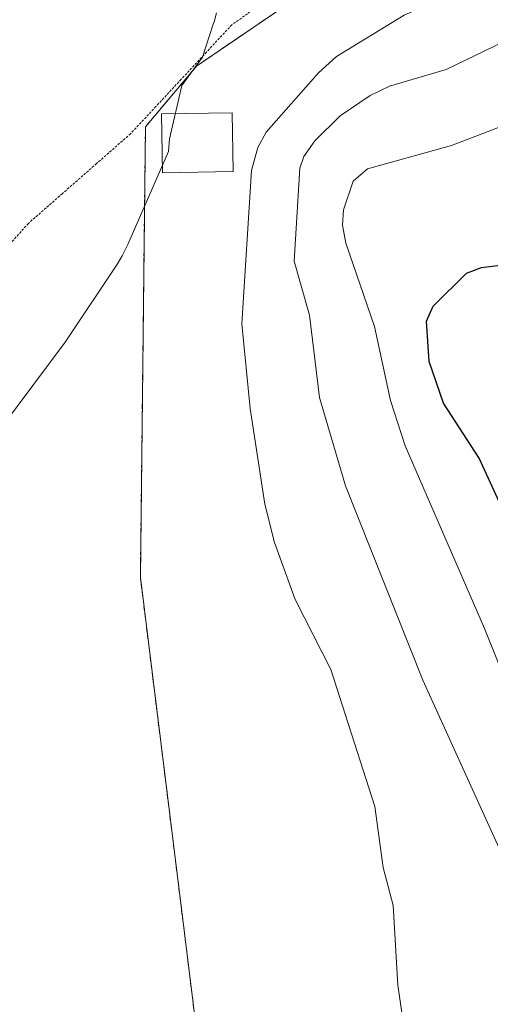
# Model space of a CAD drawing. Units: metres. Extents: x 671734 to 675200, y 4751400 to 4753799.
# Drawn here: x 673249 to 673297, y 4752962 to 4753063 of the extents above; entities that cross this region are included whole.
import ezdxf

# ---------------------------------------------------------------- set-up
doc = ezdxf.new("R2010")
doc.units = ezdxf.units.M
doc.header["$MEASUREMENT"] = 0
doc.linetypes.add('TRAZOS', pattern=[0.75, 0.5, -0.25])
doc.linetypes.add('TRAZOS2', pattern=[0.375, 0.25, -0.125])
for name, color, linetype, lineweight in [('Arbolado forestal', 92, 'TRAZOS', 0), ('Arbolado forestal CxS', 92, 'Continuous', 0), ('Curva de nivel maestra', 36, 'Continuous', 30), ('Curva de nivel normal', 36, 'Continuous', 0), ('Edificación', 1, 'Continuous', 13), ('Edificación Cxs', 1, 'Continuous', 13), ('Espacio natural protegido', 2, 'Continuous', 13), ('Espacio natural protegido CxS', 2, 'Continuous', 0), ('Prado', 92, 'Continuous', 0), ('Prado CxS', 92, 'Continuous', 0), ('Vía pecuaria eje', 92, 'TRAZOS2', 0)]:
    doc.layers.add(name, color=color, linetype=linetype, lineweight=lineweight)

# ---------------------------------------------------------------- blocks, each defined once
blk = doc.blocks.new('*U150')
at = {"layer": 'Prado CxS', "color": 92, "linetype": 'Continuous', "lineweight": 0}
blk.add_polyline3d([(673312.83, 4753080.65, 910.21), (673296.08, 4753077.69, 907.67), (673267.18, 4753057.98, 906.6), (673261.93, 4753051.74, 906.4), (673261.41, 4753005.42, 906.27), (673270.63, 4752930.94, 907.42), (673270.67, 4752930.6, 907.43), (673269.34, 4752888.66, 909.73), (673261.2, 4752853.36, 909.7), (673259.27, 4752835.17, 911.5), (673249.51, 4752816.04, 911.7)], dxfattribs=at)
blk = doc.blocks.new('*U153')
at = {"layer": 'Arbolado forestal CxS', "color": 92, "linetype": 'Continuous', "lineweight": 0}
blk.add_polyline3d([(673318.04, 4752730.73, 941.09), (673296.17, 4752742.4, 936.29), (673282.68, 4752751.52, 931.58), (673273.93, 4752766.1, 924.57), (673262.63, 4752808.02, 913.66), (673249.51, 4752816.04, 911.7), (673259.27, 4752835.17, 911.5), (673261.2, 4752853.36, 909.7), (673269.34, 4752888.66, 909.73), (673270.67, 4752930.6, 907.43), (673270.63, 4752930.94, 907.42), (673261.41, 4753005.42, 906.27), (673261.93, 4753051.74, 906.4), (673267.18, 4753057.98, 906.6), (673296.08, 4753077.69, 907.67), (673312.83, 4753080.65, 910.21)], dxfattribs=at)
blk = doc.blocks.new('*U185')
at = {"layer": 'Curva de nivel normal', "color": 36, "linetype": 'Continuous', "lineweight": 0}
blk.add_polyline3d([(673298.71, 4753060.47, 915), (673292.81, 4753057.64, 915), (673286.98, 4753055.9, 915), (673285, 4753054.97, 915), (673281.94, 4753052.86, 915), (673279.34, 4753050.31, 915), (673278.21, 4753048.69, 915), (673277.8, 4753047.49, 915), (673277.19, 4753037.93, 915), (673278.77, 4753032.39, 915), (673279.8, 4753023.93, 915), (673282.47, 4753014.85, 915), (673290.41, 4752994.85, 915), (673301.98, 4752969.38, 915)], dxfattribs=at)
blk = doc.blocks.new('*U213')
at = {"layer": 'Curva de nivel maestra', "color": 36, "linetype": 'Continuous', "lineweight": 30}
blk.add_polyline3d([(673301.96, 4753005.13, 925), (673296.19, 4753017.68, 925), (673292.52, 4753023.32, 925), (673291.08, 4753027.62, 925), (673290.8, 4753031.76, 925), (673291.46, 4753033.3, 925), (673294.89, 4753036.7, 925), (673296.44, 4753037.28, 925), (673300.84, 4753037.82, 925)], dxfattribs=at)

msp = doc.modelspace()

# ---------------------------------------------------------------- linework, layer by layer
at = {"layer": 'Arbolado forestal', "color": 92, "linetype": 'TRAZOS', "lineweight": 0}
msp.add_polyline3d([(673335.35, 4753133.82, 907.23), (673334.09, 4753132.65, 907.18), (673312.92, 4753115.45, 907.72), (673310.27, 4753103.55, 907.29), (673312.82, 4753080.65, 910.21), (673296.08, 4753077.69, 907.67), (673267.18, 4753057.98, 906.6), (673261.93, 4753051.74, 906.4), (673261.41, 4753005.42, 906.27), (673270.63, 4752930.94, 907.42), (673270.67, 4752930.6, 907.43), (673269.34, 4752888.66, 909.73), (673261.2, 4752853.36, 909.7), (673259.27, 4752835.17, 911.5), (673249.51, 4752816.04, 911.7), (673262.63, 4752808.02, 913.66)], dxfattribs=at)
at = {"layer": 'Curva de nivel normal', "color": 36, "linetype": 'Continuous', "lineweight": 0}
for points in [[(673298.88, 4753068.48, 910), (673294.77, 4753066.02, 910), (673288.5, 4753063.2, 910), (673281.56, 4753058.97, 910), (673279.69, 4753057.3, 910), (673274.32, 4753051.17, 910), (673273.46, 4753049.62, 910), (673272.83, 4753047.24, 910), (673271.84, 4753031.5, 910), (673272.67, 4753022.79, 910), (673274.2, 4753012.96, 910), (673275.19, 4753009.01, 910), (673277.29, 4753003.14, 910), (673280.95, 4752995.97, 910), (673285.47, 4752981.87, 910), (673286.34, 4752975.6, 910), (673287.36, 4752971.68, 910), (673287.84, 4752963.5, 910), (673288.93, 4752956.02, 910)], [(673301.56, 4753052.97, 920), (673293.36, 4753049.8, 920), (673284.73, 4753047.43, 920), (673283.27, 4753046.15, 920), (673282.27, 4753043.22, 920), (673282.18, 4753041.64, 920), (673282.52, 4753039.78, 920), (673285.45, 4753031.2, 920), (673287.09, 4753023.62, 920), (673288.59, 4753018.93, 920), (673296.75, 4753000.18, 920), (673300.88, 4752989.87, 920)]]:
    msp.add_polyline3d(points, dxfattribs=at)
at = {"layer": 'Edificación', "color": 1, "linetype": 'Continuous', "lineweight": 13}
msp.add_polyline3d([(673270.95, 4753047.13, 911.69), (673263.67, 4753047.01, 908.58), (673263.57, 4753053.08, 908.71), (673270.85, 4753053.19, 913.6), (673270.95, 4753047.13, 911.69)], dxfattribs=at)
at = {"layer": 'Edificación Cxs', "color": 1, "linetype": 'Continuous', "lineweight": 13}
msp.add_polyline3d([(673270.95, 4753047.13, 911.69), (673263.67, 4753047.01, 908.58), (673263.57, 4753053.08, 908.71), (673270.85, 4753053.19, 913.6), (673270.95, 4753047.13, 911.69)], close=True, dxfattribs=at)
at = {"layer": 'Espacio natural protegido', "color": 2, "linetype": 'Continuous', "lineweight": 13}
msp.add_polyline3d([(673269.24, 4753063.47, 906.62), (673268.98, 4753062.53, 906.63), (673268.9, 4753062.28, 906.63), (673268.52, 4753061.13, 906.63), (673267.78, 4753058.89, 906.61), (673265.65, 4753056, 906.58), (673264.4, 4753050.5, 907.06), (673264.3, 4753049.21, 907.24), (673260.12, 4753039.65, 906.56), (673259.99, 4753039.36, 906.56), (673259.55, 4753038.48, 906.55), (673259.05, 4753037.64, 906.53), (673258.85, 4753037.34, 906.53), (673254.1, 4753030.21, 906.49), (673253.74, 4753029.7, 906.49), (673253.67, 4753029.6, 906.5), (673247.06, 4753020.68, 906.4)], dxfattribs=at)
at = {"layer": 'Espacio natural protegido CxS', "color": 2, "linetype": 'Continuous', "lineweight": 0}
msp.add_polyline3d([(673269.24, 4753063.47, 906.62), (673268.98, 4753062.53, 906.63), (673268.9, 4753062.28, 906.63), (673268.52, 4753061.13, 906.63), (673267.78, 4753058.89, 906.61), (673265.65, 4753056, 906.58), (673264.4, 4753050.5, 907.06), (673264.3, 4753049.21, 907.24), (673260.12, 4753039.65, 906.56), (673259.99, 4753039.36, 906.56), (673259.55, 4753038.48, 906.55), (673259.05, 4753037.64, 906.53), (673258.85, 4753037.34, 906.53), (673254.1, 4753030.21, 906.49), (673253.74, 4753029.7, 906.49), (673253.67, 4753029.6, 906.5), (673247.06, 4753020.68, 906.4)], dxfattribs=at)
at = {"layer": 'Prado', "color": 92, "linetype": 'Continuous', "lineweight": 0}
msp.add_polyline3d([(673335.35, 4753133.82, 907.23), (673334.09, 4753132.65, 907.18), (673312.92, 4753115.45, 907.72), (673310.27, 4753103.55, 907.29), (673312.82, 4753080.65, 910.21), (673296.08, 4753077.69, 907.67), (673267.18, 4753057.98, 906.6), (673261.93, 4753051.74, 906.4), (673261.41, 4753005.42, 906.27), (673270.63, 4752930.94, 907.42), (673270.67, 4752930.6, 907.43), (673269.34, 4752888.66, 909.73), (673261.2, 4752853.36, 909.7), (673259.27, 4752835.17, 911.5), (673249.51, 4752816.04, 911.7), (673262.63, 4752808.02, 913.66)], dxfattribs=at)
at = {"layer": 'Vía pecuaria eje', "color": 92, "linetype": 'TRAZOS2', "lineweight": 0}
msp.add_polyline3d([(673274.53, 4753064.88, 907.01), (673270.8, 4753062.22, 906.83), (673268.2, 4753059.42, 906.65), (673265.61, 4753056.62, 906.54), (673263.01, 4753053.83, 906.39), (673260.41, 4753051.03, 906.3), (673256.91, 4753047.96, 906.1), (673253.41, 4753044.88, 905.91), (673249.91, 4753041.81, 905.75), (673246.61, 4753038.13, 905.61)], dxfattribs=at)

# ---------------------------------------------------------------- block references
at = {"layer": 'Arbolado forestal CxS', "color": 92, "linetype": 'Continuous', "lineweight": 0}
msp.add_blockref('*U153', (0, 0), dxfattribs=at)
at = {"layer": 'Curva de nivel maestra', "color": 36, "linetype": 'Continuous', "lineweight": 30}
msp.add_blockref('*U213', (0, 0), dxfattribs=at)
at = {"layer": 'Curva de nivel normal', "color": 36, "linetype": 'Continuous', "lineweight": 0}
msp.add_blockref('*U185', (0, 0), dxfattribs=at)
at = {"layer": 'Prado CxS', "color": 92, "linetype": 'Continuous', "lineweight": 0}
msp.add_blockref('*U150', (0, 0), dxfattribs=at)

doc.saveas('drawing.dxf')
